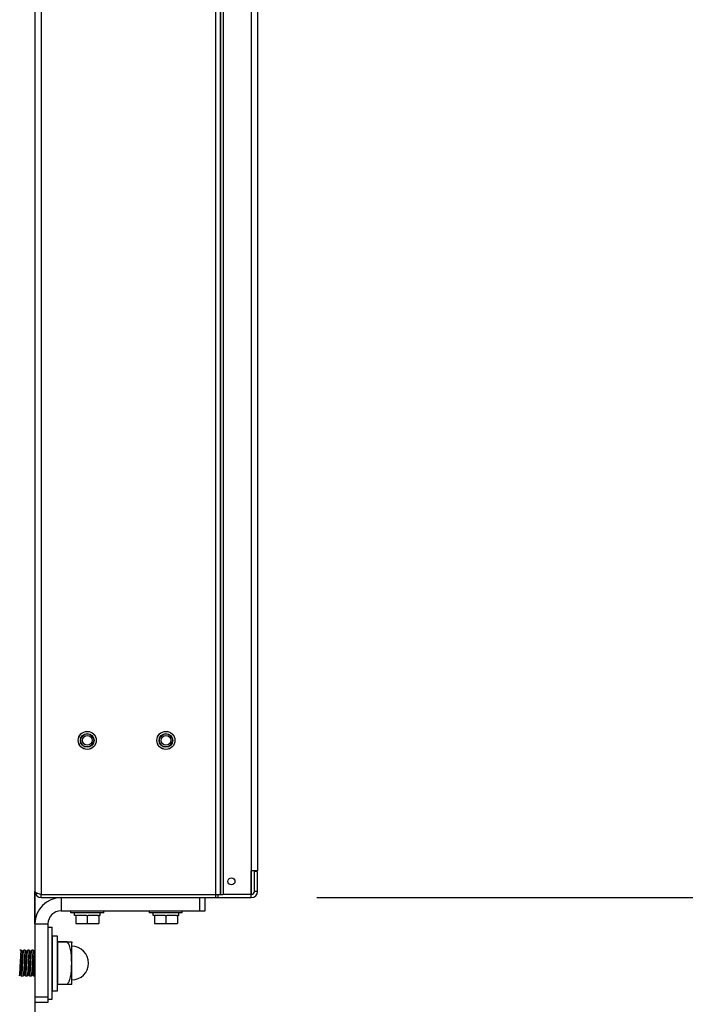
# Model space of a CAD drawing. Units: inches. Extents: x 0 to 3195, y -217 to 489.
# Drawn here: x 2159 to 2172, y 10 to 29 of the extents above; entities that cross this region are included whole.
import ezdxf
from ezdxf import colors
from ezdxf.entities.mleader import LeaderData, LeaderLine
from ezdxf.math import Vec2, Vec3

# ---------------------------------------------------------------- set-up
doc = ezdxf.new("R2010")
doc.units = ezdxf.units.IN
doc.header["$LTSCALE"] = 26.074074
doc.header["$MEASUREMENT"] = 0
doc.header["$PDMODE"] = 3
doc.header["$PDSIZE"] = 0.3125
doc.linetypes.add('CENTER', pattern=[0.6, 0.375, -0.075, 0.075, -0.075])
doc.layers.get('0').update_dxf_attribs({"linetype": 'CONTINUOUS'})
doc.layers.get('Defpoints').update_dxf_attribs({"linetype": 'CONTINUOUS'})
doc.layers.add('02___PRT_ALL_AXES', color=7, linetype='CONTINUOUS')
doc.layers.add('DIMS', color=1, linetype='CENTER')
doc.styles.get("Standard").update_dxf_attribs({"font": 'arial.ttf', "width": 0.8})
doc.dimstyles.get("Standard").update_dxf_attribs({"dimtxt": 0.15625, "dimasz": 0.1875, "dimexe": 0.125, "dimexo": 0.0625, "dimgap": 0.09, "dimtad": 0, "dimtih": 1, "dimtoh": 1, "dimdec": 3, "dimzin": 4, "dimdsep": 46, "dimtxsty": 'Standard', "dimcen": 0.09, "dimadec": 0, "dimazin": 0, "dimtp": 0.001, "dimtm": 0.001, "dimtfac": 1, "dimtdec": 3, "dimtofl": 0, "dimtmove": 0, "dimatfit": 3, "dimfxl": 1, "dimtolj": 1, "dimtzin": 4, "dimarcsym": 0})

# ---------------------------------------------------------------- blocks, each defined once
blk = doc.blocks.new('*D105')
at = {"layer": 'Defpoints', "color": 0, "linetype": 'ByBlock', "transparency": 16777216}
for p in [(2163.874, 68.517), (2192.163, 68.517), (2163.874, 12.528)]:
    blk.add_point(p, dxfattribs=at)
at = {"layer": 'DIMS', "color": 0, "linetype": 'ByBlock', "lineweight": -2, "transparency": 16777216}
for p, q in [((2165.124, 68.517), (2194.663, 68.517)), ((2192.163, 64.767), (2192.163, 61.865)), ((2192.163, 16.278), (2192.163, 55.814)), ((2165.124, 12.528), (2194.663, 12.528))]:
    blk.add_line(p, q, dxfattribs=at)
at = {"layer": 'DIMS', "color": 0, "linetype": 'ByBlock', "transparency": 16777216}
for points in [[(2191.538, 64.767), (2192.788, 64.767), (2192.163, 68.517)], [(2191.538, 16.278), (2192.788, 16.278), (2192.163, 12.528)]]:
    blk.add_solid(points, dxfattribs=at)
at = {"layer": 'DIMS', "color": 0, "linetype": 'ByBlock', "transparency": 16777216, "insert": (2192.163, 58.839), "char_height": 3.125, "attachment_point": 5}
blk.add_mtext('\\A1;{\\H0.768x;4\'-8"}', dxfattribs=at)

msp = doc.modelspace()

# ---------------------------------------------------------------- linework, layer by layer
at = {"color": 7, "linetype": 'Continuous'}
for p, q in [((2159.7432, 68.39684), (2159.7432, -1.35186)), ((2159.86323, 68.45685), (2159.86323, 12.58813)), ((2163.19228, 68.45685), (2163.19228, 12.58813)), ((2163.27715, 68.45685), (2163.27715, 12.58813)), ((2163.28524, 68.45685), (2163.28524, 12.58813)), ((2163.33501, 68.45685), (2163.33501, 12.58813)), ((2163.87164, 68.00675), (2163.87164, 13.03823)), ((2163.99416, 68.00675), (2163.99416, 13.03823)), ((2163.87164, 13.03823), (2163.86914, 12.58813)), ((2163.86914, 12.58813), (2163.87164, 13.03823)), ((2163.87414, 13.03823), (2163.87164, 13.03823)), ((2163.87414, 13.03823), (2163.87164, 13.03823)), ((2163.99416, 13.03823), (2163.87414, 13.03823)), ((2163.99416, 13.03823), (2163.87414, 13.03823)), ((2163.99416, 13.02823), (2163.93415, 13.02823)), ((2163.93415, 12.64814), (2163.93415, 13.02823)), ((2163.93415, 12.64814), (2163.93415, 13.02823)), ((2163.99416, 13.02823), (2163.93415, 13.02823)), ((2163.99416, 12.64814), (2163.99416, 13.02823)), ((2163.99416, 12.64814), (2163.99416, 13.02823)), ((2159.7432, 12.028), (2159.7432, 12.64814)), ((2159.79251, 12.6122), (2159.82624, 12.6001)), ((2159.79251, 12.6122), (2159.82624, 12.6001)), ((2159.83176, 12.59827), (2159.86323, 12.58813)), ((2159.83176, 12.59827), (2159.86323, 12.58813)), ((2159.86323, 12.52812), (2159.86323, 12.58813)), ((2159.86323, 12.58813), (2163.32768, 12.58813)), ((2159.86323, 12.52812), (2159.86323, 12.58813)), ((2159.86323, 12.58813), (2163.32768, 12.58813)), ((2163.19228, 12.58813), (2163.19228, 12.52812)), ((2163.19228, 12.58813), (2163.19228, 12.52812)), ((2163.24199, 12.52812), (2163.24199, 12.58813)), ((2163.24199, 12.52812), (2163.24199, 12.58813)), ((2163.87414, 12.58813), (2163.33501, 12.58813)), ((2163.87414, 12.58813), (2163.33501, 12.58813)), ((2163.87414, 12.52812), (2163.87414, 12.58813)), ((2163.87414, 12.52812), (2163.87414, 12.58813)), ((2163.99416, 12.64814), (2163.93415, 12.64814)), ((2163.99416, 12.64814), (2163.93415, 12.64814)), ((2159.86323, 12.52812), (2163.87414, 12.52812)), ((2159.86323, 12.52812), (2163.87414, 12.52812)), ((2160.24332, 12.52812), (2160.24332, 12.27806)), ((2162.89392, 12.27806), (2162.89392, 12.52812)), ((2162.99394, 12.27806), (2162.99394, 12.52812)), ((2160.24332, 12.27806), (2162.99394, 12.27806)), ((2159.7432, 12.028), (2159.7432, 10.52767)), ((2159.7432, 12.028), (2159.99326, 12.028)), ((2159.99326, 12.028), (2159.99326, 10.52767)), ((2160.52463, 12.18804), (2160.52463, 12.03201)), ((2160.52463, 12.18804), (2160.53974, 12.18804)), ((2160.52463, 12.03201), (2160.96223, 12.03201)), ((2160.72832, 12.18804), (2160.75854, 12.18804)), ((2160.74343, 12.18804), (2160.74343, 12.03201)), ((2160.94712, 12.18804), (2160.96223, 12.18804)), ((2160.96223, 12.18804), (2160.96223, 12.03201)), ((2162.02497, 12.18804), (2162.02497, 12.03201)), ((2162.02497, 12.18804), (2162.04008, 12.18804)), ((2162.02497, 12.03201), (2162.46257, 12.03201)), ((2162.22866, 12.18804), (2162.25888, 12.18804)), ((2162.24377, 12.18804), (2162.24377, 12.03201)), ((2162.44746, 12.18804), (2162.46257, 12.18804)), ((2162.46257, 12.18804), (2162.46257, 12.03201)), ((2159.99326, 11.96549), (2160.07328, 11.96549)), ((2160.07328, 10.59018), (2160.07328, 11.96549)), ((2160.17328, 11.68562), (2160.44538, 11.68562)), ((2160.35922, 11.68274), (2160.17328, 11.68274)), ((2160.35922, 11.68274), (2160.35922, 11.68562)), ((2160.44538, 11.68562), (2160.44623, 11.6653)), ((2160.44623, 10.89325), (2160.44623, 11.6653)), ((2159.48118, 11.527), (2159.48015, 11.52789)), ((2159.48118, 11.527), (2159.50515, 11.48566)), ((2159.5039, 11.4835), (2159.52912, 11.527)), ((2159.52912, 11.527), (2159.53016, 11.52789)), ((2159.5582, 11.527), (2159.55716, 11.52789)), ((2159.5582, 11.527), (2159.58217, 11.48566)), ((2159.58091, 11.4835), (2159.60614, 11.527)), ((2159.60614, 11.527), (2159.60717, 11.52789)), ((2159.63522, 11.527), (2159.63418, 11.52789)), ((2159.63522, 11.527), (2159.65919, 11.48566)), ((2159.65793, 11.4835), (2159.68315, 11.527)), ((2159.68315, 11.527), (2159.68419, 11.52789)), ((2159.71224, 11.527), (2159.7112, 11.52789)), ((2159.71224, 11.527), (2159.7362, 11.48566)), ((2159.73495, 11.4835), (2159.7432, 11.49773)), ((2159.4679, 11.07217), (2159.44267, 11.02868)), ((2159.49061, 11.02868), (2159.46664, 11.07001)), ((2159.49061, 11.02868), (2159.49165, 11.02778)), ((2159.51969, 11.02868), (2159.51865, 11.02778)), ((2159.54491, 11.07217), (2159.51969, 11.02868)), ((2159.56763, 11.02868), (2159.54366, 11.07001)), ((2159.56763, 11.02868), (2159.56866, 11.02778)), ((2159.59671, 11.02868), (2159.59567, 11.02778)), ((2159.62193, 11.07217), (2159.59671, 11.02868)), ((2159.64464, 11.02868), (2159.62068, 11.07001)), ((2159.64464, 11.02868), (2159.64568, 11.02778)), ((2159.67373, 11.02868), (2159.67269, 11.02778)), ((2159.69895, 11.07217), (2159.67373, 11.02868)), ((2159.72166, 11.02868), (2159.69769, 11.07001)), ((2159.72166, 11.02868), (2159.7227, 11.02778)), ((2160.17328, 10.87581), (2160.35922, 10.87581)), ((2160.44538, 10.87293), (2160.17328, 10.87293)), ((2160.35922, 10.87293), (2160.35922, 10.87581)), ((2160.44538, 10.87293), (2160.44623, 10.89325)), ((2159.99326, 10.62769), (2159.7432, 10.62769)), ((2159.99326, 10.52767), (2159.7432, 10.52767)), ((2159.99326, 10.59018), (2160.07328, 10.59018))]:
    msp.add_line(p, q, dxfattribs=at)
msp.add_line((2160.17328, 11.68274), (2160.17328, 10.87293))
msp.add_lwpolyline([(2160.07328, 11.79186), (2160.07328, 10.74826), (2160.17328, 10.74826), (2160.17328, 11.79186)], close=True)
for centre, radius in [((2160.74343, 15.52879), 0.17154), ((2160.74343, 15.52879), 0.13128), ((2160.74343, 15.52879), 0.12503), ((2160.74343, 15.52879), 0.09297), ((2162.24377, 15.52879), 0.17154), ((2162.24377, 15.52879), 0.13128), ((2162.24377, 15.52879), 0.12503), ((2162.24377, 15.52879), 0.09297)]:
    msp.add_circle(centre, radius, dxfattribs=at)
for centre, radius, start, end in [((2159.86323, 12.64814), 0.12003, 180, 270), ((2159.86323, 12.64814), 0.12003, 180, 270), ((2160.25559, 13.88351), 1.35332, 251.502971, 251.749272), ((2160.25559, 13.88351), 1.35332, 251.502971, 251.749272), ((2163.87414, 12.64814), 0.06001, 270, 0), ((2163.87414, 12.64814), 0.12003, 270, 360), ((2160.24332, 12.028), 0.50011, 90, 180), ((2160.24332, 12.028), 0.25006, 90, 180), ((2160.20264, 11.6653), 0.24359, 0, 4.784502), ((2160.20264, 10.89325), 0.24359, 355.215498, 0)]:
    msp.add_arc(centre, radius, start, end, dxfattribs=at)
msp.add_arc((2160.44623, 11.27927), 0.32106, 270, 90)
for points, knots in [([(2159.7432, 12.64814), (2159.7432, 12.64074), (2159.75519, 12.62983), (2159.7729, 12.62037), (2159.78553, 12.61495), (2159.79251, 12.6122)], [0, 0, 0, 0, 0.35385823, 0.64105814, 1, 1, 1, 1]), ([(2159.7432, 12.64814), (2159.7432, 12.64074), (2159.75519, 12.62983), (2159.7729, 12.62037), (2159.78553, 12.61495), (2159.79251, 12.6122)], [0, 0, 0, 0, 0.35385823, 0.64105814, 1, 1, 1, 1]), ([(2160.35922, 10.87581), (2160.36486, 10.88253), (2160.37546, 10.89656), (2160.38929, 10.919), (2160.40113, 10.94254), (2160.41445, 10.97503), (2160.42684, 11.01723), (2160.43619, 11.06908), (2160.44152, 11.12147), (2160.44371, 11.16528), (2160.44467, 11.20034), (2160.44511, 11.22665), (2160.44533, 11.25296), (2160.44541, 11.27927), (2160.44533, 11.30559), (2160.44511, 11.3319), (2160.44467, 11.3582), (2160.44371, 11.39327), (2160.44152, 11.43708), (2160.43619, 11.48947), (2160.42684, 11.54132), (2160.41445, 11.58352), (2160.40113, 11.61601), (2160.38929, 11.63955), (2160.37546, 11.66199), (2160.36486, 11.67602), (2160.35922, 11.68274)], [0, 0, 0, 0, 0.03125589, 0.06252405, 0.09378547, 0.12504456, 0.18753201, 0.25002399, 0.31251756, 0.37501138, 0.40625901, 0.43750589, 0.46875275, 0.49999947, 0.5312462, 0.56249305, 0.59373994, 0.62498758, 0.68748144, 0.74997508, 0.81246725, 0.87495514, 0.9062143, 0.93747582, 0.96874412, 1, 1, 1, 1]), ([(2159.47365, 11.4936), (2159.47237, 11.48036), (2159.47008, 11.44989), (2159.46575, 11.37797), (2159.46292, 11.31929), (2159.46089, 11.27784)], [0, 0, 0, 0, 0.18464231, 0.42399162, 1, 1, 1, 1]), ([(2159.5039, 11.4835), (2159.50339, 11.48263), (2159.50256, 11.48018), (2159.50148, 11.47567), (2159.5004, 11.46949), (2159.49879, 11.45812), (2159.49689, 11.44023), (2159.49424, 11.40929), (2159.4913, 11.36713), (2159.48806, 11.31463), (2159.48481, 11.25936), (2159.48205, 11.21345), (2159.47977, 11.17848), (2159.47811, 11.15474), (2159.47645, 11.13333), (2159.47479, 11.11465), (2159.47316, 11.09905), (2159.47153, 11.08684), (2159.47012, 11.07887), (2159.46888, 11.07439), (2159.46825, 11.07279), (2159.4679, 11.07218)], [0, 0, 0, 0, 0.00729687, 0.01854592, 0.03373531, 0.05277887, 0.10187599, 0.16423619, 0.27807266, 0.40856075, 0.54591171, 0.67981399, 0.74230154, 0.80022197, 0.85249571, 0.89812387, 0.93629065, 0.96626496, 0.98757645, 0.99489239, 1, 1, 1, 1]), ([(2159.48015, 11.52789), (2159.47982, 11.52789), (2159.47904, 11.52712), (2159.47839, 11.52541), (2159.47758, 11.52264), (2159.47642, 11.51689), (2159.47503, 11.50708), (2159.47413, 11.49854), (2159.47365, 11.4936)], [0, 0, 0, 0, 0.02775, 0.07964638, 0.16022069, 0.27028823, 0.57850084, 1, 1, 1, 1]), ([(2159.5109, 11.27784), (2159.51166, 11.29322), (2159.51314, 11.32349), (2159.51538, 11.36757), (2159.5176, 11.40858), (2159.51982, 11.44508), (2159.52175, 11.47209), (2159.52334, 11.49052), (2159.52446, 11.50168), (2159.52557, 11.51091), (2159.52666, 11.51815), (2159.52775, 11.5233), (2159.52858, 11.52606), (2159.52912, 11.52699)], [0, 0, 0, 0, 0.18482106, 0.36346081, 0.5295056, 0.67743694, 0.80212899, 0.85441187, 0.89936033, 0.93662554, 0.96592198, 0.98703262, 1, 1, 1, 1]), ([(2159.55207, 11.50664), (2159.55053, 11.49394), (2159.548, 11.46319), (2159.54467, 11.41066), (2159.54131, 11.34711), (2159.53907, 11.30158), (2159.53791, 11.27784)], [0, 0, 0, 0, 0.16737864, 0.4034756, 0.68890388, 1, 1, 1, 1]), ([(2159.58091, 11.48349), (2159.58041, 11.48262), (2159.57957, 11.48018), (2159.5785, 11.47567), (2159.57742, 11.46949), (2159.57581, 11.45812), (2159.57391, 11.44023), (2159.57126, 11.40929), (2159.56832, 11.36713), (2159.56508, 11.31463), (2159.56183, 11.25936), (2159.55907, 11.21345), (2159.55679, 11.17848), (2159.55512, 11.15474), (2159.55346, 11.13333), (2159.55181, 11.11465), (2159.55017, 11.09905), (2159.54855, 11.08684), (2159.54714, 11.07887), (2159.5459, 11.07439), (2159.54527, 11.07278), (2159.54491, 11.07217)], [0, 0, 0, 0, 0.00730039, 0.01853206, 0.0337287, 0.05278475, 0.10186474, 0.16423538, 0.27807338, 0.40855769, 0.5459039, 0.67980482, 0.74229597, 0.80021571, 0.85248346, 0.89812318, 0.93627271, 0.96626569, 0.98755776, 0.99487684, 1, 1, 1, 1]), ([(2159.55716, 11.52789), (2159.55692, 11.52789), (2159.55634, 11.52747), (2159.55542, 11.52566), (2159.55435, 11.52169), (2159.55316, 11.51504), (2159.55245, 11.50972), (2159.55207, 11.50664)], [0, 0, 0, 0, 0.03236644, 0.08598665, 0.27604176, 0.58121935, 1, 1, 1, 1]), ([(2159.58792, 11.27784), (2159.58867, 11.29322), (2159.59016, 11.32349), (2159.59239, 11.36758), (2159.59462, 11.40859), (2159.59684, 11.44509), (2159.59877, 11.47211), (2159.60036, 11.49054), (2159.60148, 11.50169), (2159.60259, 11.51091), (2159.60368, 11.51815), (2159.60476, 11.5233), (2159.60559, 11.52606), (2159.60614, 11.52699)], [0, 0, 0, 0, 0.18478084, 0.3635144, 0.52959843, 0.67749294, 0.8021872, 0.85444043, 0.899389, 0.9366379, 0.96590669, 0.98703586, 1, 1, 1, 1]), ([(2159.62781, 11.49487), (2159.6265, 11.48165), (2159.6242, 11.45113), (2159.62113, 11.40042), (2159.61804, 11.3413), (2159.61599, 11.29948), (2159.61493, 11.27784)], [0, 0, 0, 0, 0.18322382, 0.42231982, 0.70093311, 1, 1, 1, 1]), ([(2159.65793, 11.4835), (2159.65743, 11.48263), (2159.65659, 11.48018), (2159.65552, 11.47567), (2159.65443, 11.46949), (2159.65283, 11.45812), (2159.65093, 11.44023), (2159.64828, 11.40929), (2159.64534, 11.36713), (2159.6421, 11.31463), (2159.63885, 11.25936), (2159.63608, 11.21345), (2159.63381, 11.17848), (2159.63214, 11.15474), (2159.63048, 11.13333), (2159.62883, 11.11465), (2159.62719, 11.09905), (2159.62557, 11.08684), (2159.62416, 11.07887), (2159.62292, 11.07439), (2159.62229, 11.07279), (2159.62193, 11.07218)], [0, 0, 0, 0, 0.00730893, 0.01855238, 0.03373374, 0.05278724, 0.10187705, 0.16424636, 0.27808001, 0.40856441, 0.54591452, 0.6798191, 0.74230148, 0.8002289, 0.85249248, 0.89813038, 0.93628804, 0.96626633, 0.98757787, 0.99488669, 1, 1, 1, 1]), ([(2159.63418, 11.52789), (2159.63386, 11.52789), (2159.6331, 11.52715), (2159.63201, 11.52437), (2159.63063, 11.51816), (2159.62918, 11.50788), (2159.62828, 11.49963), (2159.62781, 11.49487)], [0, 0, 0, 0, 0.0280837, 0.08009734, 0.27054428, 0.57857308, 1, 1, 1, 1]), ([(2159.66494, 11.27784), (2159.66569, 11.29322), (2159.66717, 11.32349), (2159.66941, 11.36757), (2159.67164, 11.40858), (2159.67386, 11.44508), (2159.67578, 11.4721), (2159.67738, 11.49053), (2159.67849, 11.50169), (2159.67961, 11.51091), (2159.68069, 11.51815), (2159.68178, 11.5233), (2159.68261, 11.52606), (2159.68315, 11.52699)], [0, 0, 0, 0, 0.18481654, 0.36346431, 0.52952103, 0.67745537, 0.80214681, 0.8544264, 0.89937302, 0.93663239, 0.96592626, 0.98703618, 1, 1, 1, 1]), ([(2159.70593, 11.50518), (2159.70443, 11.49239), (2159.70193, 11.46163), (2159.69863, 11.4093), (2159.6953, 11.34633), (2159.69309, 11.3013), (2159.69194, 11.27784)], [0, 0, 0, 0, 0.16967227, 0.4061935, 0.69063658, 1, 1, 1, 1]), ([(2159.73495, 11.48349), (2159.73444, 11.48263), (2159.73361, 11.48018), (2159.73254, 11.47567), (2159.73145, 11.46949), (2159.72984, 11.45812), (2159.72795, 11.44023), (2159.72529, 11.40929), (2159.72236, 11.36713), (2159.71911, 11.31463), (2159.71587, 11.25936), (2159.7131, 11.21345), (2159.71082, 11.17848), (2159.70916, 11.15474), (2159.7075, 11.13333), (2159.70584, 11.11465), (2159.70421, 11.09905), (2159.70259, 11.08684), (2159.70117, 11.07887), (2159.69993, 11.07439), (2159.6993, 11.07278), (2159.69895, 11.07217)], [0, 0, 0, 0, 0.007293, 0.01853571, 0.0337326, 0.05277901, 0.10186997, 0.16423014, 0.27806984, 0.4085576, 0.54590598, 0.67980626, 0.74229865, 0.80021421, 0.85248977, 0.89811861, 0.93627974, 0.96626088, 0.98756199, 0.99488491, 1, 1, 1, 1]), ([(2159.7112, 11.52789), (2159.71095, 11.52789), (2159.71034, 11.52743), (2159.70939, 11.5255), (2159.70828, 11.52125), (2159.70705, 11.51415), (2159.70632, 11.50847), (2159.70593, 11.50518)], [0, 0, 0, 0, 0.03165745, 0.08496974, 0.27503604, 0.58068445, 1, 1, 1, 1]), ([(2159.46089, 11.27784), (2159.45961, 11.25166), (2159.45717, 11.20195), (2159.45396, 11.14223), (2159.45126, 11.10021), (2159.44936, 11.07495), (2159.44748, 11.05485), (2159.44605, 11.04326), (2159.44523, 11.03844)], [0, 0, 0, 0, 0.32767303, 0.62221413, 0.74762709, 0.85406502, 0.938874, 1, 1, 1, 1]), ([(2159.49524, 11.03844), (2159.49606, 11.04326), (2159.49749, 11.05485), (2159.49937, 11.07495), (2159.50127, 11.10021), (2159.50397, 11.14223), (2159.50718, 11.20195), (2159.50962, 11.25166), (2159.5109, 11.27784)], [0, 0, 0, 0, 0.061126, 0.14593498, 0.25237291, 0.37778587, 0.67232697, 1, 1, 1, 1]), ([(2159.53791, 11.27784), (2159.53715, 11.26245), (2159.53567, 11.23218), (2159.53344, 11.1881), (2159.53121, 11.1471), (2159.52899, 11.1106), (2159.52706, 11.08358), (2159.52547, 11.06515), (2159.52435, 11.05399), (2159.52324, 11.04476), (2159.52215, 11.03752), (2159.52107, 11.03237), (2159.52023, 11.02961), (2159.51969, 11.02868)], [0, 0, 0, 0, 0.18482128, 0.36346908, 0.52951006, 0.67742934, 0.80211856, 0.85440308, 0.89935425, 0.9366209, 0.9659208, 0.98703368, 1, 1, 1, 1]), ([(2159.57511, 11.06157), (2159.5764, 11.0748), (2159.5787, 11.10529), (2159.58304, 11.17738), (2159.58588, 11.23624), (2159.58792, 11.27784)], [0, 0, 0, 0, 0.18409367, 0.42332771, 1, 1, 1, 1]), ([(2159.61493, 11.27784), (2159.61417, 11.26245), (2159.61269, 11.23218), (2159.61045, 11.1881), (2159.60822, 11.14709), (2159.606, 11.11059), (2159.60408, 11.08358), (2159.60249, 11.06515), (2159.60137, 11.05399), (2159.60026, 11.04476), (2159.59917, 11.03752), (2159.59808, 11.03237), (2159.59725, 11.02961), (2159.59671, 11.02868)], [0, 0, 0, 0, 0.18482724, 0.36347847, 0.52952206, 0.67744048, 0.80212818, 0.85441134, 0.89935921, 0.93662342, 0.96591852, 0.98703009, 1, 1, 1, 1]), ([(2159.65219, 11.06218), (2159.65347, 11.07543), (2159.65576, 11.10589), (2159.66008, 11.17777), (2159.66291, 11.23641), (2159.66494, 11.27784)], [0, 0, 0, 0, 0.18476695, 0.42412035, 1, 1, 1, 1]), ([(2159.69194, 11.27784), (2159.69119, 11.26245), (2159.68971, 11.23218), (2159.68747, 11.1881), (2159.68524, 11.14709), (2159.68302, 11.1106), (2159.6811, 11.08358), (2159.6795, 11.06515), (2159.67839, 11.05399), (2159.67727, 11.04477), (2159.67619, 11.03753), (2159.6751, 11.03237), (2159.67427, 11.02961), (2159.67373, 11.02868)], [0, 0, 0, 0, 0.18482407, 0.36348039, 0.52952307, 0.6774302, 0.80211285, 0.85439698, 0.89934821, 0.9366168, 0.96591811, 0.98703205, 1, 1, 1, 1]), ([(2159.72918, 11.06196), (2159.73047, 11.0752), (2159.73276, 11.10567), (2159.73709, 11.17763), (2159.73992, 11.23635), (2159.74195, 11.27784)], [0, 0, 0, 0, 0.18451386, 0.42380859, 1, 1, 1, 1]), ([(2159.49165, 11.02778), (2159.49202, 11.02778), (2159.49289, 11.02877), (2159.49359, 11.03082), (2159.4945, 11.03421), (2159.49498, 11.03688), (2159.49524, 11.03844)], [0, 0, 0, 0, 0.0973948, 0.28878055, 0.58896897, 1, 1, 1, 1]), ([(2159.56866, 11.02778), (2159.56899, 11.02778), (2159.56976, 11.02854), (2159.57086, 11.03139), (2159.57225, 11.03774), (2159.57373, 11.04826), (2159.57464, 11.0567), (2159.57511, 11.06157)], [0, 0, 0, 0, 0.02788697, 0.07982752, 0.2703139, 0.5784937, 1, 1, 1, 1]), ([(2159.64568, 11.02778), (2159.64601, 11.02778), (2159.64679, 11.02856), (2159.64744, 11.03027), (2159.64826, 11.03306), (2159.64942, 11.03882), (2159.6508, 11.04866), (2159.65171, 11.05723), (2159.65219, 11.06218)], [0, 0, 0, 0, 0.02774412, 0.0796684, 0.16027438, 0.27035996, 0.57856117, 1, 1, 1, 1]), ([(2159.7227, 11.02778), (2159.72303, 11.02778), (2159.7238, 11.02855), (2159.72445, 11.03025), (2159.72527, 11.03302), (2159.72642, 11.03874), (2159.7278, 11.04852), (2159.72871, 11.05703), (2159.72918, 11.06196)], [0, 0, 0, 0, 0.0277935, 0.07970733, 0.16028389, 0.2703533, 0.57855117, 1, 1, 1, 1])]:
    msp.add_open_spline(points, degree=3, knots=knots, dxfattribs=at)
at = {"layer": '02___PRT_ALL_AXES', "color": 7, "linetype": 'Continuous'}
for p, q in [((2160.43086, 12.23805), (2160.43086, 12.27806)), ((2161.056, 12.23805), (2160.43086, 12.23805)), ((2160.49838, 12.18804), (2160.49838, 12.23805)), ((2160.98849, 12.18804), (2160.98849, 12.23805)), ((2161.056, 12.23805), (2161.056, 12.27806)), ((2161.9312, 12.23805), (2161.9312, 12.27806)), ((2162.55634, 12.23805), (2161.9312, 12.23805)), ((2161.99871, 12.18804), (2161.99871, 12.23805)), ((2162.48882, 12.18804), (2162.48882, 12.23805)), ((2162.55634, 12.23805), (2162.55634, 12.27806)), ((2160.52463, 12.18804), (2160.49838, 12.18804)), ((2160.72832, 12.18804), (2160.53974, 12.18804)), ((2160.94712, 12.18804), (2160.75854, 12.18804)), ((2160.98848, 12.18804), (2160.96223, 12.18804)), ((2162.02497, 12.18804), (2161.99872, 12.18804)), ((2162.22866, 12.18804), (2162.04008, 12.18804)), ((2162.44746, 12.18804), (2162.25888, 12.18804)), ((2162.48882, 12.18804), (2162.46257, 12.18804)), ((2159.48015, 11.52789), (2159.45314, 11.52789)), ((2159.55716, 11.52789), (2159.53016, 11.52789)), ((2159.63418, 11.52789), (2159.60717, 11.52789)), ((2159.7112, 11.52789), (2159.68419, 11.52789)), ((2159.51865, 11.02778), (2159.49165, 11.02778)), ((2159.59567, 11.02778), (2159.56867, 11.02778)), ((2159.67269, 11.02778), (2159.64568, 11.02778)), ((2159.7432, 11.02778), (2159.7227, 11.02778))]:
    msp.add_line(p, q, dxfattribs=at)
for centre, radius in [((2160.74343, 15.52879), 0.17204), ((2162.24377, 15.52879), 0.17204), ((2163.49405, 12.83819), 0.06752), ((2163.49405, 12.83819), 0.06752)]:
    msp.add_circle(centre, radius, dxfattribs=at)

# ---------------------------------------------------------------- dimensions: what is measured, and where the dimension line sits
at = {"layer": 'DIMS', "linetype": 'ByBlock'}
dim = msp.add_linear_dim(base=(2192.163018, 68.516865), p1=(2163.874137, 12.528118), p2=(2163.874137, 68.516865), angle=90, text='{\\H0.768x;<>}', dimstyle='Standard', override={"dimscale": 20, "dimdec": 4, "dimzin": 0, "dimlunit": 4, "dimcen": 4.266667, "dimtp": 0, "dimtm": 0, "dimtdec": 4, "dimtzin": 0}, dxfattribs=at)
dim.commit()
dim.dimension.update_dxf_attribs({"geometry": '*D105', "text_midpoint": (2192.163018, 58.839432), "dimtype": 160})

# ---------------------------------------------------------------- leaders
at = {"layer": 'DIMS'}
ml = msp.add_multileader_mtext('Standard', dxfattribs=at)
ml.set_content('\\A1;MS-0150\\POTTER 8-LANE SWIM\\PSCBD DISPLAY\\P\\P115 VAC - 230 VAC\\P50/60 Hz\\PMAX POWER \\PCONSUMPTION: 250 W', color=256)
ml.set_leader_properties()
ml.build(insert=Vec2(0, 0))
ml.multileader.update_dxf_attribs({"dogleg_length": 0.36, "arrow_head_size": 0.675, "scale": 0.75})
ctx = ml.context
ctx.base_point, ctx.scale, ctx.char_height, ctx.arrow_head_size, ctx.landing_gap_size, ctx.plane_origin = Vec3(3126.06917, 73.89627), 0.75, 3, 0.675, 0.3375, Vec3(3130.91025, 65.39597)
ctx.text_align_type = 1
notes = []
notes.append((ctx, [(0, (0, 0, 0), (0, 0), (1, 0), 1, [])]))
ctx.mtext.insert, ctx.mtext.alignment, ctx.mtext.flow_direction = Vec3(3144.65387, 75.42185), 2, 5
ml = msp.add_multileader_mtext('Standard', dxfattribs=at)
ml.set_content('CTS MOUNTING BRACKETS & HARDWARE\\P2 LOCATIONS', color=256)
ml.set_leader_properties()
ml.build(insert=Vec2(0, 0))
ml.multileader.update_dxf_attribs({"dogleg_length": 0.36, "arrow_head_size": 2.34, "scale": 13})
ctx = ml.context
ctx.base_point, ctx.scale, ctx.char_height, ctx.arrow_head_size, ctx.landing_gap_size, ctx.plane_origin = Vec3(2581.99393, 19.40011), 13, 1.8, 2.34, 1.17, Vec3(2640.12764, 28.33696)
ctx.text_align_type = 2
notes.append((ctx, [(0, (1, 1, 0), (2629.93606, 19.40011), (-1, 0), 4.68, [(0, [(2640.12764, 28.33696)], 0, [])])]))
ctx.mtext.insert, ctx.mtext.width, ctx.mtext.alignment, ctx.mtext.flow_direction = Vec3(2624.08606, 20.31546), 61.0198416, 3, 5
at = {"layer": 'DIMS', "linetype": 'ByBlock'}
ml = msp.add_multileader_mtext('Standard', dxfattribs=at)
ml.set_content('5" X 5" X .25" A500 STEEL COLUMN\\PSHOWN AS EXAMPLE', color=256)
ml.set_leader_properties()
ml.build(insert=Vec2(0, 0))
ml.multileader.update_dxf_attribs({"dogleg_length": 0.36, "arrow_head_size": 2.34, "scale": 13})
ctx = ml.context
ctx.base_point, ctx.scale, ctx.char_height, ctx.arrow_head_size, ctx.landing_gap_size, ctx.plane_origin = Vec3(2589.33311, 9.57901), 13, 1.8, 2.34, 1.17, Vec3(2642.50383, 22.58039)
ctx.text_align_type = 2
notes.append((ctx, [(0, (1, 1, 0), (2629.66563, 9.57901), (-1, 0), 4.68, [(0, [(2642.50383, 22.58039)], 0, [])])]))
ctx.mtext.insert, ctx.mtext.width, ctx.mtext.alignment, ctx.mtext.flow_direction = Vec3(2623.81563, 10.49436), 52.3661271, 3, 5
for ctx, leaders in notes:
    for number, flags, end, landing, length, lines in leaders:
        leader = LeaderData()
        leader.index, (leader.has_last_leader_line, leader.has_dogleg_vector, leader.attachment_direction) = number, flags
        leader.last_leader_point, leader.dogleg_vector, leader.dogleg_length = Vec3(end), Vec3(landing), length
        for number, points, colour, breaks in lines:
            line = LeaderLine()
            line.index, line.vertices, line.color, line.breaks = number, Vec3.list(points), colors.encode_raw_color(colour), breaks
            leader.lines.append(line)
        ctx.leaders.append(leader)

doc.saveas('drawing.dxf')
